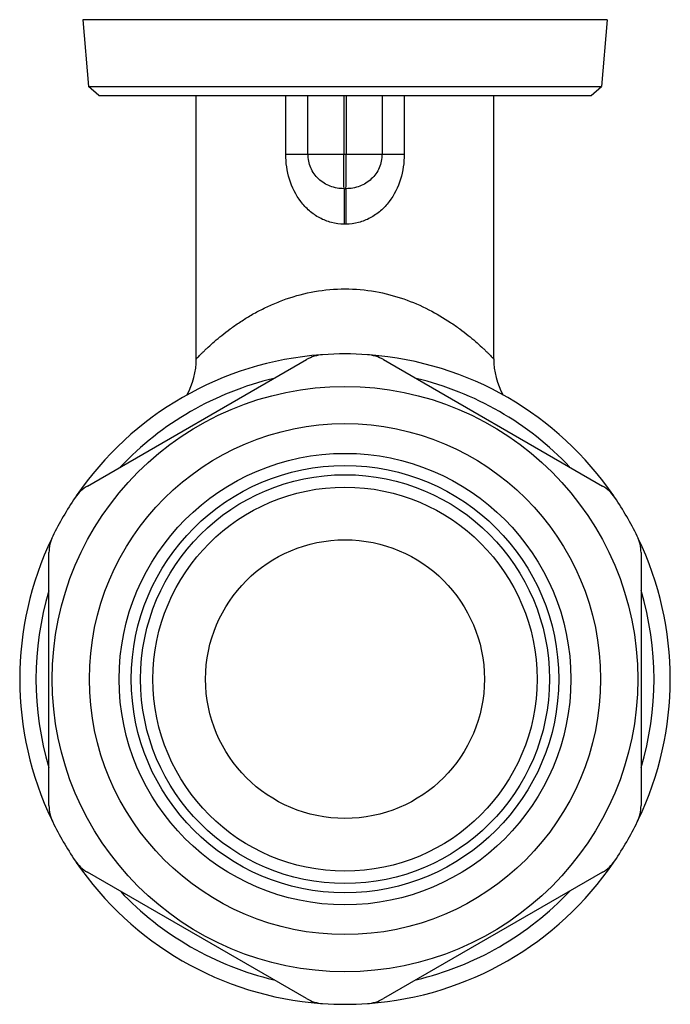
# Model space of a CAD drawing. Units: millimetres. Extents: x 0 to 594, y 0 to 420.
# Drawn here: x 259 to 294, y 138 to 191 of the extents above; entities that cross this region are included whole.
import ezdxf

# ---------------------------------------------------------------- set-up
doc = ezdxf.new("R2010")
doc.units = ezdxf.units.MM
doc.header["$LTSCALE"] = 32.67
doc.layers.get('0').update_dxf_attribs({"linetype": 'CONTINUOUS'})
doc.layers.add('A_STD', color=7, linetype='CONTINUOUS')

msp = doc.modelspace()

# ---------------------------------------------------------------- linework, layer by layer
at = {"color": 7, "linetype": 'Continuous'}
for p, q in [((262.374, 190.852), (262.688, 187.263)), ((290.59, 190.852), (262.374, 190.852)), ((290.59, 190.852), (290.276, 187.263)), ((262.688, 187.263), (290.276, 187.263)), ((263.232, 186.764), (262.688, 187.263)), ((289.732, 186.764), (290.276, 187.263)), ((263.232, 186.764), (289.732, 186.764)), ((273.296, 183.614), (273.296, 186.764)), ((274.491, 183.614), (274.491, 186.764)), ((276.421, 186.764), (276.421, 183.614)), ((276.543, 186.764), (276.543, 183.614)), ((278.473, 186.764), (278.473, 183.614)), ((279.668, 186.764), (279.668, 183.614)), ((273.296, 183.614), (279.668, 183.614)), ((276.429, 181.757), (276.535, 181.757)), ((276.527, 179.851), (276.437, 179.851)), ((262.624, 165.752), (274.415, 172.56)), ((278.549, 172.56), (290.34, 165.752)), ((260.557, 148.557), (260.557, 162.172)), ((292.407, 162.172), (292.407, 148.557)), ((274.415, 138.169), (262.624, 144.977)), ((290.34, 144.977), (278.549, 138.169))]:
    msp.add_line(p, q, dxfattribs=at)
for radius in [15.75, 13.75, 12.15, 11.5, 11, 10.334, 7.5]:
    msp.add_circle((276.482, 155.364), radius, dxfattribs=at)
for centre, radius, start, end in [((276.482, 155.364), 17.5, 94.233, 145.7133), ((275.415, 170.828), 2, 93.9469, 120), ((276.482, 155.364), 17.5, 86.0531, 93.9469), ((277.549, 170.828), 2, 60, 86.0531), ((276.482, 155.364), 17.5, 34.2935, 85.6593), ((264.482, 172.598), 4, 330.8947, 360), ((288.482, 172.598), 4, 180, 209.1056), ((276.482, 155.364), 16.625, 103.3271, 136.6558), ((276.482, 155.364), 16.625, 43.3683, 76.6829), ((263.624, 164.02), 2, 120, 146.0531), ((289.34, 164.02), 2, 33.9469, 60), ((276.482, 155.364), 17.5, 146.0531, 153.9469), ((276.482, 155.364), 17.5, 26.0531, 33.9469), ((276.482, 155.364), 17.5, 154.3682, 205.6437), ((262.557, 162.172), 2, 153.9469, 180), ((290.407, 162.172), 2, 0, 26.0531), ((276.482, 155.364), 17.5, 334.3682, 25.6437), ((276.482, 155.364), 16.625, 163.368, 196.6407), ((276.482, 155.364), 16.625, 343.368, 16.6407), ((262.557, 148.557), 2, 180, 206.0531), ((290.407, 148.557), 2, 333.9469, 360), ((276.482, 155.364), 17.5, 206.0531, 213.9469), ((276.482, 155.364), 17.5, 326.0531, 333.9469), ((263.624, 146.709), 2, 213.9469, 240), ((276.482, 155.364), 17.5, 214.2935, 265.6593), ((276.482, 155.364), 17.5, 274.233, 325.7133), ((289.34, 146.709), 2, 300, 326.0531), ((276.482, 155.364), 16.625, 223.3683, 256.6829), ((276.482, 155.364), 16.625, 283.3271, 316.6558), ((275.415, 139.901), 2, 240, 266.0531), ((276.482, 155.364), 17.5, 266.0531, 273.9469), ((277.549, 139.901), 2, 273.9469, 300)]:
    msp.add_arc(centre, radius, start, end, dxfattribs=at)
for points, knots in [([(276.437, 179.851), (276.208, 179.851), (275.751, 179.909), (275.111, 180.159), (274.551, 180.549), (273.935, 181.214), (273.426, 182.25), (273.296, 183.16), (273.296, 183.614)], [0, 0, 0, 0, 0.126144, 0.251505, 0.376032, 0.500184, 0.748697, 1, 1, 1, 1]), ([(276.429, 181.757), (276.179, 181.757), (275.678, 181.845), (275.031, 182.243), (274.592, 182.865), (274.491, 183.365), (274.491, 183.614)], [0, 0, 0, 0, 0.252118, 0.500598, 0.748539, 1, 1, 1, 1]), ([(276.429, 181.757), (276.424, 181.992), (276.423, 182.612), (276.421, 183.231), (276.421, 183.614)], [0, 0, 0, 0, 0.380749, 1, 1, 1, 1]), ([(279.668, 183.614), (279.668, 183.159), (279.538, 182.249), (279.028, 181.213), (278.412, 180.549), (277.852, 180.159), (277.213, 179.909), (276.756, 179.851), (276.527, 179.851)], [0, 0, 0, 0, 0.251482, 0.500022, 0.624133, 0.748604, 0.873919, 1, 1, 1, 1]), ([(276.535, 181.757), (276.54, 181.992), (276.541, 182.612), (276.543, 183.231), (276.543, 183.614)], [0, 0, 0, 0, 0.380749, 1, 1, 1, 1]), ([(278.473, 183.614), (278.473, 183.365), (278.372, 182.864), (277.933, 182.242), (277.285, 181.845), (276.785, 181.757), (276.535, 181.757)], [0, 0, 0, 0, 0.251754, 0.499711, 0.748047, 1, 1, 1, 1]), ([(276.429, 181.757), (276.433, 181.515), (276.435, 180.88), (276.437, 180.244), (276.437, 179.851)], [0, 0, 0, 0, 0.380749, 1, 1, 1, 1]), ([(276.535, 181.757), (276.531, 181.515), (276.529, 180.88), (276.527, 180.244), (276.527, 179.851)], [0, 0, 0, 0, 0.380749, 1, 1, 1, 1]), ([(268.482, 172.598), (268.482, 172.597), (268.488, 172.606), (268.493, 172.609), (268.508, 172.626), (268.526, 172.644), (268.55, 172.669), (268.592, 172.712), (268.656, 172.778), (268.748, 172.87), (268.858, 172.978), (268.986, 173.101), (269.187, 173.29), (269.476, 173.549), (269.868, 173.878), (270.316, 174.223), (270.816, 174.574), (271.369, 174.921), (271.972, 175.253), (272.625, 175.561), (273.574, 175.931), (274.86, 176.269), (275.935, 176.364), (276.482, 176.364)], [0, 0, 0, 0, 0.00043, 0.001711, 0.003831, 0.006778, 0.010539, 0.015101, 0.026552, 0.040924, 0.058, 0.077565, 0.099412, 0.149135, 0.20577, 0.268227, 0.335694, 0.40758, 0.483436, 0.562923, 0.645705, 0.819404, 1, 1, 1, 1]), ([(276.482, 176.364), (277.029, 176.364), (278.105, 176.269), (279.624, 175.869), (280.973, 175.288), (281.96, 174.706), (282.649, 174.223), (283.096, 173.878), (283.488, 173.549), (283.777, 173.29), (283.978, 173.101), (284.106, 172.978), (284.216, 172.87), (284.308, 172.778), (284.38, 172.704), (284.428, 172.654), (284.456, 172.625), (284.47, 172.611), (284.477, 172.603), (284.481, 172.599), (284.482, 172.598)], [0, 0, 0, 0, 0.180624, 0.354351, 0.516548, 0.664253, 0.731731, 0.794198, 0.850842, 0.900572, 0.922422, 0.941991, 0.959069, 0.973444, 0.984896, 0.993221, 0.996168, 0.998289, 0.99957, 1, 1, 1, 1])]:
    msp.add_open_spline(points, degree=3, knots=knots, dxfattribs=at)
at = {"layer": 'A_STD', "color": 7, "linetype": 'Continuous'}
for p, q in [((268.482, 172.598), (268.482, 186.764)), ((284.482, 172.598), (284.482, 186.764))]:
    msp.add_line(p, q, dxfattribs=at)

doc.saveas('drawing.dxf')
